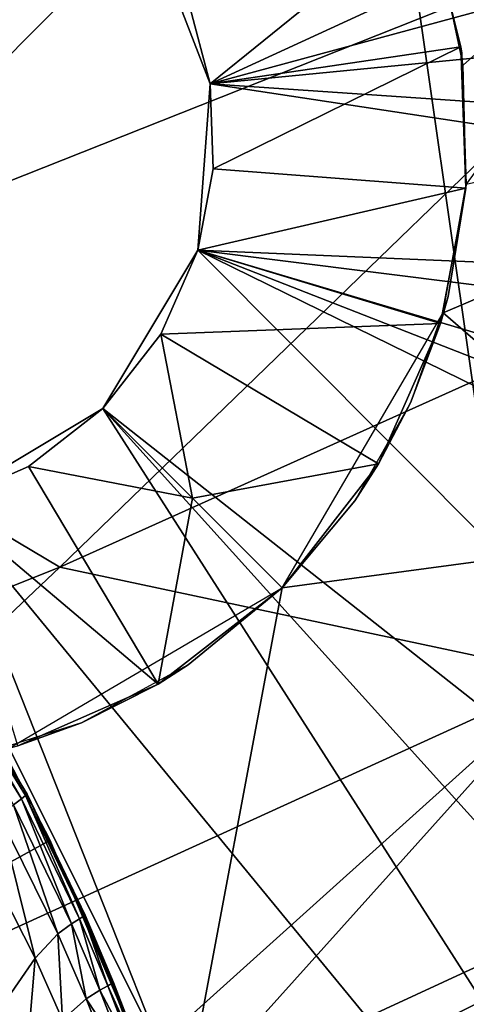
# Model space of a CAD drawing. Units: inches. Extents: x -15.7 to 15.7, y -14 to 7.9.
# Drawn here: x -11.3 to -11.2, y -3.8 to -3.5 of the extents above; entities that cross this region are included whole.
import ezdxf

# ---------------------------------------------------------------- set-up
doc = ezdxf.new("R2010")
doc.units = ezdxf.units.IN
doc.header["$MEASUREMENT"] = 0
doc.layers.add('STORAGE-LEG', color=4, linetype='Continuous')
doc.layers.add('STORAGE-TOP', color=4, linetype='Continuous')

msp = doc.modelspace()

# ---------------------------------------------------------------- linework, layer by layer
at = {"layer": 'STORAGE-LEG'}
for points in [[(-11.27764, -3.50418, 56.73309), (-10.84456, -3.30476, 56.73309), (-11.29627, -3.45589, 56.73309)], [(-10.82119, -3.3804, 56.73309), (-10.84456, -3.30476, 56.73309), (-11.27764, -3.50418, 56.73309)], [(-11.83544, -3.92189, 70.82782), (-11.25677, -3.34998, 70.82782), (-11.93186, -3.39812, 70.82782)], [(-11.79795, -3.95757, 70.82782), (-11.25677, -3.34998, 70.82782), (-11.83544, -3.92189, 70.82782)], [(-11.79795, -3.95757, 70.82782), (-11.22703, -3.38122, 70.82782), (-11.25677, -3.34998, 70.82782)], [(-11.23034, -3.35737, 70.61599), (-11.45153, -3.57857, 70.5773), (-11.52729, -3.45132, 70.58974)], [(-11.10353, -3.44047, 70.62541), (-11.45153, -3.57857, 70.5773), (-11.23034, -3.35737, 70.61599)], [(-10.80647, -3.45802, 56.73309), (-10.82119, -3.3804, 56.73309), (-11.27764, -3.50418, 56.73309)], [(-11.22703, -3.38122, 70.82782), (-11.79795, -3.95757, 70.82782), (-11.14319, -3.96709, 70.82782)], [(-11.22703, -3.38122, 70.82782), (-11.14319, -3.96709, 70.82782), (-11.18679, -3.39674, 70.82782)], [(-11.20619, -3.4646, 56.60753), (-11.11933, -3.42715, 56.61852), (-11.19903, -3.49837, 56.60588)], [(-11.19809, -3.53528, 56.60362), (-11.19903, -3.49837, 56.60588), (-11.11933, -3.42715, 56.61852)], [(-11.10353, -3.44047, 70.62541), (-11.32428, -3.65433, 70.58974), (-11.45153, -3.57857, 70.5773)], [(-10.95171, -3.48673, 70.64933), (-11.32428, -3.65433, 70.58974), (-11.10353, -3.44047, 70.62541)], [(-11.27764, -3.50418, 56.69359), (-11.2844, -3.4787, 56.69359), (-11.21101, -3.45017, 56.61485)], [(-11.27764, -3.50418, 56.69359), (-11.21101, -3.45017, 56.61485), (-11.19976, -3.49263, 56.61485)], [(-11.2093, -3.45472, 56.60795), (-11.19976, -3.49263, 56.61485), (-11.21101, -3.45017, 56.61485)], [(-11.27764, -3.50418, 56.73309), (-11.29627, -3.45589, 56.73309), (-11.2844, -3.4787, 56.69359)], [(-11.19976, -3.49263, 56.61485), (-11.2093, -3.45472, 56.60795), (-11.19949, -3.49447, 56.6061)], [(-11.27764, -3.50418, 56.73309), (-10.80159, -3.53652, 56.73309), (-10.80647, -3.45802, 56.73309)], [(-11.27764, -3.50418, 56.73309), (-11.2844, -3.4787, 56.69359), (-11.27764, -3.50418, 56.69359)], [(-10.95171, -3.48673, 70.64933), (-11.16629, -3.68795, 70.62098), (-11.32428, -3.65433, 70.58974)], [(-11.27671, -3.53052, 56.69359), (-11.27764, -3.50418, 56.69359), (-11.19976, -3.49263, 56.61485)], [(-11.27671, -3.53052, 56.69359), (-11.19976, -3.49263, 56.61485), (-11.1982, -3.53653, 56.61485)], [(-11.19976, -3.49263, 56.61485), (-11.19949, -3.49447, 56.6061), (-11.1982, -3.53653, 56.61485)], [(-11.19809, -3.53528, 56.60362), (-11.01648, -3.49466, 56.62555), (-11.20531, -3.57531, 56.60051)], [(-11.01648, -3.49466, 56.62555), (-11.12655, -3.64349, 56.60691), (-11.20531, -3.57531, 56.60051)], [(-11.1982, -3.53653, 56.61485), (-11.19949, -3.49447, 56.6061), (-11.19811, -3.53534, 56.60361)], [(-11.28145, -3.5558, 56.73309), (-11.27764, -3.50418, 56.73309), (-11.27671, -3.53052, 56.69359)], [(-10.80328, -3.5761, 56.73309), (-11.27764, -3.50418, 56.73309), (-11.28145, -3.5558, 56.73309)], [(-11.27764, -3.50418, 56.73309), (-11.27764, -3.50418, 56.69359), (-11.27671, -3.53052, 56.69359)], [(-10.80159, -3.53652, 56.73309), (-11.27764, -3.50418, 56.73309), (-10.80328, -3.5761, 56.73309)], [(-11.28145, -3.5558, 56.69359), (-11.27671, -3.53052, 56.69359), (-11.1982, -3.53653, 56.61485)], [(-11.28145, -3.5558, 56.73309), (-11.27671, -3.53052, 56.69359), (-11.28145, -3.5558, 56.69359)], [(-11.28145, -3.5558, 56.69359), (-11.1982, -3.53653, 56.61485), (-11.2061, -3.57866, 56.61485)], [(-11.2061, -3.57866, 56.61485), (-11.1982, -3.53653, 56.61485), (-11.20374, -3.57026, 56.60096)], [(-11.1982, -3.53653, 56.61485), (-11.19811, -3.53534, 56.60361), (-11.20374, -3.57026, 56.60096)], [(-11.31096, -3.60503, 56.73309), (-11.28145, -3.5558, 56.73309), (-11.31096, -3.60503, 56.71334)], [(-11.28145, -3.5558, 56.73309), (-11.29299, -3.58193, 56.69359), (-11.31096, -3.60503, 56.71334)], [(-11.28145, -3.5558, 56.73309), (-11.31096, -3.60503, 56.73309), (-10.94492, -3.89378, 56.73309)], [(-11.29299, -3.58193, 56.69359), (-11.28145, -3.5558, 56.69359), (-11.2061, -3.57866, 56.61485)], [(-11.28145, -3.5558, 56.73309), (-11.28145, -3.5558, 56.69359), (-11.29299, -3.58193, 56.69359)], [(-10.8399, -3.72849, 56.73309), (-11.28145, -3.5558, 56.73309), (-10.85668, -3.76433, 56.73309)], [(-11.28145, -3.5558, 56.73309), (-10.8399, -3.72849, 56.73309), (-10.82615, -3.69147, 56.73309)], [(-10.94492, -3.89378, 56.73309), (-10.85668, -3.76433, 56.73309), (-11.28145, -3.5558, 56.73309)], [(-10.82615, -3.69147, 56.73309), (-10.80791, -3.61527, 56.73309), (-11.28145, -3.5558, 56.73309)], [(-11.28145, -3.5558, 56.73309), (-10.80791, -3.61527, 56.73309), (-10.80328, -3.5761, 56.73309)], [(-11.2061, -3.57866, 56.61485), (-11.20374, -3.57026, 56.60096), (-11.21539, -3.60327, 56.59789)], [(-11.12655, -3.64349, 56.60691), (-11.25528, -3.6607, 56.5905), (-11.20531, -3.57531, 56.60051)], [(-11.32428, -3.65433, 70.58974), (-11.66213, -3.78917, 70.54189), (-11.45153, -3.57857, 70.5773)], [(-11.29299, -3.58193, 56.69359), (-11.2061, -3.57866, 56.61485), (-11.22533, -3.62221, 56.61485)], [(-11.21539, -3.60327, 56.59789), (-11.22533, -3.62221, 56.61485), (-11.2061, -3.57866, 56.61485)], [(-11.29299, -3.58193, 56.69359), (-11.28312, -3.63287, 56.65422), (-11.31096, -3.60503, 56.69359)], [(-11.31096, -3.60503, 56.71334), (-11.29299, -3.58193, 56.69359), (-11.31096, -3.60503, 56.69359)], [(-11.22533, -3.62221, 56.61485), (-11.28312, -3.63287, 56.65422), (-11.29299, -3.58193, 56.69359)], [(-11.22533, -3.62221, 56.61485), (-11.21539, -3.60327, 56.59789), (-11.23269, -3.63367, 56.59441)], [(-11.31096, -3.60503, 56.73309), (-11.36019, -3.63454, 56.73309), (-11.05308, -4.00836, 56.73309)], [(-11.36019, -3.63454, 56.73309), (-11.31096, -3.60503, 56.73309), (-11.31096, -3.60503, 56.71334)], [(-11.33406, -3.623, 56.69359), (-11.36019, -3.63454, 56.73309), (-11.31096, -3.60503, 56.71334)], [(-11.31096, -3.60503, 56.71334), (-11.31096, -3.60503, 56.69359), (-11.33406, -3.623, 56.69359)], [(-11.28312, -3.63287, 56.65422), (-11.33406, -3.623, 56.69359), (-11.31096, -3.60503, 56.69359)], [(-11.05308, -4.00836, 56.73309), (-10.99749, -3.95259, 56.73309), (-11.31096, -3.60503, 56.73309)], [(-10.94492, -3.89378, 56.73309), (-11.31096, -3.60503, 56.73309), (-10.99749, -3.95259, 56.73309)], [(-11.22533, -3.62221, 56.61485), (-11.25528, -3.6607, 56.61485), (-11.28312, -3.63287, 56.65422)], [(-11.22533, -3.62221, 56.61485), (-11.23269, -3.63367, 56.59441), (-11.25528, -3.6607, 56.61485)], [(-11.36019, -3.63454, 56.73309), (-11.33406, -3.623, 56.69359), (-11.36019, -3.63454, 56.69359)], [(-11.36019, -3.63454, 56.69359), (-11.33406, -3.623, 56.69359), (-11.29378, -3.69065, 56.61485)], [(-11.29378, -3.69065, 56.61485), (-11.33406, -3.623, 56.69359), (-11.28312, -3.63287, 56.65422)], [(-11.36019, -3.63454, 56.73309), (-11.60652, -3.85631, 56.73309), (-11.1705, -4.11347, 56.73309)], [(-11.36019, -3.63454, 56.73309), (-11.1705, -4.11347, 56.73309), (-11.05308, -4.00836, 56.73309)], [(-11.36019, -3.63454, 56.69359), (-11.29378, -3.69065, 56.61485), (-11.33733, -3.70989, 56.61485)], [(-11.25528, -3.6607, 56.61485), (-11.29378, -3.69065, 56.61485), (-11.28312, -3.63287, 56.65422)], [(-11.25528, -3.6607, 56.61485), (-11.23269, -3.63367, 56.59441), (-11.25528, -3.6607, 56.5905)], [(-11.00963, -3.69278, 56.62309), (-11.28515, -3.82023, 56.58251), (-11.12655, -3.64349, 56.60691)], [(-11.25528, -3.6607, 56.5905), (-11.12655, -3.64349, 56.60691), (-11.28515, -3.82023, 56.58251)], [(-11.32428, -3.65433, 70.58974), (-11.53935, -3.85822, 70.55717), (-11.66213, -3.78917, 70.54189)], [(-11.16629, -3.68795, 70.62098), (-11.53935, -3.85822, 70.55717), (-11.32428, -3.65433, 70.58974)], [(-11.25528, -3.6607, 56.5905), (-11.28515, -3.82023, 56.58251), (-11.34, -3.71057, 56.57811)], [(-11.25528, -3.6607, 56.61485), (-11.28442, -3.68472, 56.58593), (-11.29378, -3.69065, 56.61485)], [(-11.25528, -3.6607, 56.5905), (-11.28442, -3.68472, 56.58593), (-11.25528, -3.6607, 56.61485)], [(-11.3362, -3.72627, 42.65211), (-11.37352, -3.66581, 42.65269), (-11.37227, -3.66464, 42.66267)], [(-11.33494, -3.7253, 42.66226), (-11.37227, -3.66464, 42.66267), (-11.37181, -3.66422, 42.67074)], [(-11.3362, -3.72627, 42.65211), (-11.37227, -3.66464, 42.66267), (-11.33494, -3.7253, 42.66226)], [(-11.33448, -3.72495, 42.67053), (-11.37181, -3.66422, 42.67074), (-11.37176, -3.66416, 42.67434)], [(-11.33494, -3.7253, 42.66226), (-11.37181, -3.66422, 42.67074), (-11.33448, -3.72495, 42.67053)], [(-11.33443, -3.72491, 42.67423), (-11.37176, -3.66416, 42.67434), (-11.37175, -3.66416, 42.67609)], [(-11.33448, -3.72495, 42.67053), (-11.37176, -3.66416, 42.67434), (-11.33443, -3.72491, 42.67423)], [(-11.33442, -3.7249, 42.67604), (-11.37175, -3.66416, 42.67609), (-11.37175, -3.66416, 42.67785)], [(-11.33442, -3.7249, 42.67604), (-11.37175, -3.66416, 42.67785), (-11.33442, -3.7249, 42.67785)], [(-11.33443, -3.72491, 42.67423), (-11.37175, -3.66416, 42.67609), (-11.33442, -3.7249, 42.67604)], [(-11.33866, -3.72814, 42.63912), (-11.37352, -3.66581, 42.65269), (-11.3362, -3.72627, 42.65211)], [(-11.31758, -3.70273, 56.58112), (-11.29378, -3.69065, 56.61485), (-11.28442, -3.68472, 56.58593)], [(-11.16629, -3.68795, 70.62098), (-11.3839, -3.88382, 70.59529), (-11.53935, -3.85822, 70.55717)], [(-11.00511, -3.69564, 70.66214), (-11.3839, -3.88382, 70.59529), (-11.16629, -3.68795, 70.62098)], [(-11.31758, -3.70273, 56.58112), (-11.33733, -3.70989, 56.61485), (-11.29378, -3.69065, 56.61485)], [(-11.00963, -3.69278, 56.62309), (-11.14868, -3.85801, 56.60593), (-11.28515, -3.82023, 56.58251)], [(-11.00511, -3.69564, 70.66214), (-11.22397, -3.88336, 70.64495), (-11.3839, -3.88382, 70.59529)], [(-10.93192, -3.6948, 70.68367), (-11.15112, -3.8788, 70.6706), (-11.22397, -3.88336, 70.64495)], [(-10.93192, -3.6948, 70.68367), (-11.22397, -3.88336, 70.64495), (-11.00511, -3.69564, 70.66214)], [(-11.33733, -3.70989, 56.61485), (-11.31758, -3.70273, 56.58112), (-11.35292, -3.71392, 56.57638)], [(-11.34, -3.71057, 56.57811), (-11.28515, -3.82023, 56.58251), (-11.42427, -3.76128, 56.56557)], [(-11.34295, -3.70927, 42.67772), (-11.39635, -3.77717, 42.67772), (-11.32729, -3.73912, 42.67772)], [(-11.3207, -3.76516, 42.63852), (-11.33866, -3.72814, 42.63912), (-11.3362, -3.72627, 42.65211)], [(-11.31823, -3.7636, 42.65162), (-11.3362, -3.72627, 42.65211), (-11.33494, -3.7253, 42.66226)], [(-11.3207, -3.76516, 42.63852), (-11.3362, -3.72627, 42.65211), (-11.31823, -3.7636, 42.65162)], [(-11.31696, -3.7628, 42.66192), (-11.33494, -3.7253, 42.66226), (-11.33448, -3.72495, 42.67053)], [(-11.31823, -3.7636, 42.65162), (-11.33494, -3.7253, 42.66226), (-11.31696, -3.7628, 42.66192)], [(-11.3165, -3.76251, 42.67035), (-11.33448, -3.72495, 42.67053), (-11.33443, -3.72491, 42.67423)], [(-11.31696, -3.7628, 42.66192), (-11.33448, -3.72495, 42.67053), (-11.3165, -3.76251, 42.67035)], [(-11.31643, -3.76248, 42.67416), (-11.33443, -3.72491, 42.67423), (-11.33442, -3.7249, 42.67604)], [(-11.3165, -3.76251, 42.67035), (-11.33443, -3.72491, 42.67423), (-11.31643, -3.76248, 42.67416)], [(-11.31643, -3.76247, 42.676), (-11.33442, -3.7249, 42.67604), (-11.33442, -3.7249, 42.67785)], [(-11.31643, -3.76247, 42.676), (-11.33442, -3.7249, 42.67785), (-11.31643, -3.76247, 42.67785)], [(-11.31643, -3.76248, 42.67416), (-11.33442, -3.7249, 42.67604), (-11.31643, -3.76247, 42.676)], [(-11.32491, -3.76822, 42.62224), (-11.34282, -3.73187, 42.62288), (-11.33866, -3.72814, 42.63912)], [(-11.32491, -3.76822, 42.62224), (-11.33866, -3.72814, 42.63912), (-11.3207, -3.76516, 42.63852)], [(-11.33198, -3.77578, 42.60484), (-11.34968, -3.74108, 42.6053), (-11.34282, -3.73187, 42.62288)], [(-11.33198, -3.77578, 42.60484), (-11.34282, -3.73187, 42.62288), (-11.32491, -3.76822, 42.62224)], [(-11.29899, -3.806, 42.67772), (-11.32729, -3.73912, 42.67772), (-11.39635, -3.77717, 42.67772)], [(-11.34256, -3.79115, 42.58884), (-11.34968, -3.74108, 42.6053), (-11.33198, -3.77578, 42.60484)], [(-11.42427, -3.76128, 56.56557), (-11.28515, -3.82023, 56.58251), (-11.63188, -3.96882, 56.53068)], [(-11.30944, -3.78442, 42.65131), (-11.31823, -3.7636, 42.65162), (-11.31696, -3.7628, 42.66192)], [(-11.30817, -3.78373, 42.6617), (-11.31696, -3.7628, 42.66192), (-11.3165, -3.76251, 42.67035)], [(-11.30944, -3.78442, 42.65131), (-11.31696, -3.7628, 42.66192), (-11.30817, -3.78373, 42.6617)], [(-11.3077, -3.78347, 42.67024), (-11.3165, -3.76251, 42.67035), (-11.31643, -3.76248, 42.67416)], [(-11.30817, -3.78373, 42.6617), (-11.3165, -3.76251, 42.67035), (-11.3077, -3.78347, 42.67024)], [(-11.30763, -3.78345, 42.67599), (-11.31643, -3.76247, 42.676), (-11.31643, -3.76247, 42.67785)], [(-11.30763, -3.78345, 42.67599), (-11.31643, -3.76247, 42.67785), (-11.30764, -3.78343, 42.67785)], [(-11.30764, -3.78344, 42.6741), (-11.31643, -3.76248, 42.67416), (-11.31643, -3.76247, 42.676)], [(-11.30764, -3.78344, 42.6741), (-11.31643, -3.76247, 42.676), (-11.30763, -3.78345, 42.67599)], [(-11.3077, -3.78347, 42.67024), (-11.31643, -3.76248, 42.67416), (-11.30764, -3.78344, 42.6741)], [(-11.31617, -3.78844, 42.62183), (-11.32491, -3.76822, 42.62224), (-11.3207, -3.76516, 42.63852)], [(-11.31192, -3.78576, 42.63815), (-11.3207, -3.76516, 42.63852), (-11.31823, -3.7636, 42.65162)], [(-11.31617, -3.78844, 42.62183), (-11.3207, -3.76516, 42.63852), (-11.31192, -3.78576, 42.63815)], [(-11.31192, -3.78576, 42.63815), (-11.31823, -3.7636, 42.65162), (-11.30944, -3.78442, 42.65131)], [(-11.32346, -3.79497, 42.60448), (-11.33198, -3.77578, 42.60484), (-11.32491, -3.76822, 42.62224)], [(-11.32346, -3.79497, 42.60448), (-11.32491, -3.76822, 42.62224), (-11.31617, -3.78844, 42.62183)], [(-11.29899, -3.806, 42.67772), (-11.39635, -3.77717, 42.67772), (-11.37291, -3.83311, 42.67772)], [(-11.33464, -3.80787, 42.58871), (-11.34256, -3.79115, 42.58884), (-11.33198, -3.77578, 42.60484)], [(-11.33464, -3.80787, 42.58871), (-11.33198, -3.77578, 42.60484), (-11.32346, -3.79497, 42.60448)], [(-11.31192, -3.78576, 42.63815), (-11.30944, -3.78442, 42.65131), (-11.30079, -3.80681, 42.65096)], [(-11.30944, -3.78442, 42.65131), (-11.30817, -3.78373, 42.6617), (-11.29952, -3.80624, 42.66146)], [(-11.30944, -3.78442, 42.65131), (-11.29952, -3.80624, 42.66146), (-11.30079, -3.80681, 42.65096)], [(-11.30817, -3.78373, 42.6617), (-11.3077, -3.78347, 42.67024), (-11.29905, -3.80602, 42.67011)], [(-11.30817, -3.78373, 42.6617), (-11.29905, -3.80602, 42.67011), (-11.29952, -3.80624, 42.66146)], [(-11.3077, -3.78347, 42.67024), (-11.30764, -3.78344, 42.6741), (-11.29899, -3.806, 42.67404)], [(-11.3077, -3.78347, 42.67024), (-11.29899, -3.806, 42.67404), (-11.29905, -3.80602, 42.67011)], [(-11.30763, -3.78345, 42.67599), (-11.30764, -3.78343, 42.67785), (-11.29899, -3.806, 42.67785)], [(-11.30764, -3.78344, 42.6741), (-11.30763, -3.78345, 42.67599), (-11.29899, -3.806, 42.67595)], [(-11.30764, -3.78344, 42.6741), (-11.29899, -3.806, 42.67595), (-11.29899, -3.806, 42.67404)], [(-11.30763, -3.78345, 42.67599), (-11.29899, -3.806, 42.67785), (-11.29899, -3.806, 42.67595)], [(-11.31617, -3.78844, 42.62183), (-11.31192, -3.78576, 42.63815), (-11.30328, -3.80793, 42.63772)], [(-11.31192, -3.78576, 42.63815), (-11.30079, -3.80681, 42.65096), (-11.30328, -3.80793, 42.63772)], [(-11.32346, -3.79497, 42.60448), (-11.31617, -3.78844, 42.62183), (-11.30758, -3.81014, 42.62136)], [(-11.31617, -3.78844, 42.62183), (-11.30328, -3.80793, 42.63772), (-11.30758, -3.81014, 42.62136)]]:
    msp.add_3dface(points, dxfattribs=at)
at = {"layer": 'STORAGE-TOP'}
for points in [[(15.74811, 7.75597, 0.39373), (-15.74801, 7.75597, 0.39373), (-15.74801, -7.75597, 0.39373), (15.74811, -7.75597, 0.39373)], [(-15.71089, -7.71905, 1.1024), (-15.71089, 7.71905, 1.1024), (15.71099, 7.71905, 1.1024), (15.71099, -7.71905, 1.1024)], [(15.21681, 7.22757, 14.48843), (-15.22261, 7.22757, 14.48843), (-15.22261, -7.22757, 14.48843), (15.21681, -7.22757, 14.48843)], [(-15.18549, -7.19065, 15.1971), (-15.18549, 7.19065, 15.1971), (15.17969, 7.19065, 15.1971), (15.17969, -7.19065, 15.1971)], [(14.68551, 6.69917, 28.58313), (-14.69721, 6.69917, 28.58313), (-14.69721, -6.69917, 28.58313), (14.68551, -6.69917, 28.58313)], [(-14.66009, -6.66225, 29.2918), (-14.66009, 6.66225, 29.2918), (14.64839, 6.66225, 29.2918), (14.64839, -6.66225, 29.2918)], [(14.15421, 6.17077, 42.67783), (-14.17181, 6.17077, 42.67783), (-14.17181, -6.17077, 42.67783), (14.15421, -6.17077, 42.67783)], [(-14.13469, -6.13385, 43.3865), (-14.13469, 6.13385, 43.3865), (14.11709, 6.13385, 43.3865), (14.11709, -6.13385, 43.3865)], [(13.62291, 5.64237, 56.77253), (-13.64641, 5.64237, 56.77253), (-13.64641, -5.64237, 56.77253), (13.62291, -5.64237, 56.77253)], [(-13.60929, -5.60545, 57.4812), (-13.60929, 5.60545, 57.4812), (13.58579, 5.60545, 57.4812), (13.58579, -5.60545, 57.4812)], [(13.09161, 5.11397, 70.86723), (-13.12101, 5.11397, 70.86723), (-13.12101, -5.11397, 70.86723), (13.09161, -5.11397, 70.86723)], [(-13.08389, -5.07705, 71.5759), (-13.08389, 5.07705, 71.5759), (13.05449, 5.07705, 71.5759), (13.05449, -5.07705, 71.5759)]]:
    msp.add_3dface(points, dxfattribs=at)

doc.saveas('drawing.dxf')
